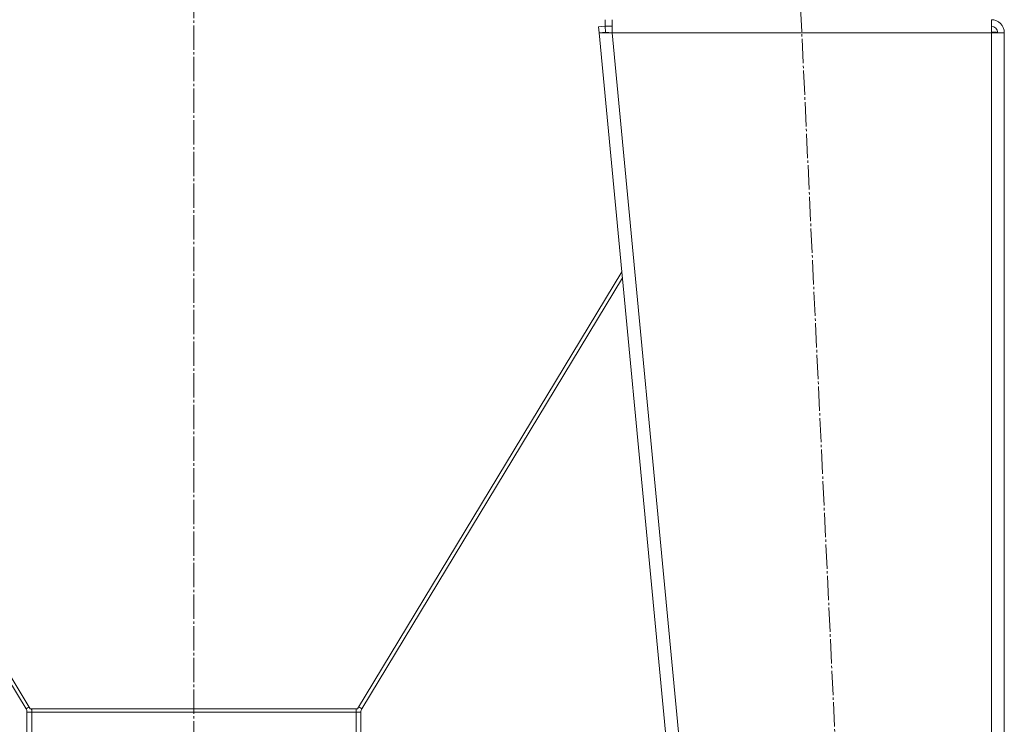
# Model space of a CAD drawing. Units: millimetres. Extents: x 0 to 17386, y -6 to 11880.
# Drawn here: x 11327 to 11934, y 7320 to 7754 of the extents above; entities that cross this region are included whole.
import ezdxf

# ---------------------------------------------------------------- set-up
doc = ezdxf.new("R2010")
doc.units = ezdxf.units.MM
doc.linetypes.add('K5LT_AXLED', pattern=[19.5, 15, -1.5, 1.5, -1.5])
doc.linetypes.add('K5LT_THIN', pattern=[0])
for name, color, linetype, true_color in [('OSI', 2, 'Continuous', 0xffff00), ('R', 1, 'Continuous', 0xff0000), ('WELDING', 7, 'Continuous', 0xffffff)]:
    doc.layers.add(name, color=color, linetype=linetype, true_color=true_color)

msp = doc.modelspace()

# ---------------------------------------------------------------- linework, layer by layer
at = {"layer": 'OSI', "color": 30, "linetype": 'K5LT_AXLED', "lineweight": 18, "true_color": 0xff8000}
for p, q in [((11434.2, 10344.07), (11434.2, 6874.07)), ((11892.98, 5974.16), (11805.44, 7825.98))]:
    msp.add_line(p, q, dxfattribs=at)
at = {"layer": 'R', "color": 7, "linetype": 'K5LT_THIN', "lineweight": 18}
for p, q in [((11687.84, 7750.07), (11687.84, 7754.07)), ((11692.23, 7746.07), (11692.23, 7754.07)), ((11926.2, 7754.07), (11926.2, 7746.07)), ((11683.85, 7749.69), (11687.84, 7750.07)), ((11683.85, 7749.69), (11684.2, 7746.07)), ((11688.18, 7746.44), (11684.2, 7746.07)), ((11684.2, 7746.07), (11844.2, 6060.07)), ((11684.2, 7746.07), (11692.23, 7746.07)), ((11687.84, 7750.07), (11692.23, 7750.07)), ((11688.18, 7746.44), (11687.84, 7750.07)), ((11688.18, 7746.44), (11692.23, 7746.07)), ((11692.23, 7746.07), (11852.23, 6060.07)), ((11926.2, 7746.07), (11692.23, 7746.07)), ((11926.34, 7746.44), (11926.2, 7746.44)), ((11926.2, 7746.07), (11934.2, 7746.07)), ((11926.2, 7746.07), (11926.2, 6060.07)), ((11929.03, 7746.33), (11926.34, 7746.44)), ((11929.42, 7746.29), (11929.03, 7746.33)), ((11930.2, 7746.07), (11929.42, 7746.29)), ((11934.2, 7746.07), (11934.2, 6060.07)), ((11169.85, 7594.9), (11330.62, 7329.18)), ((11333.19, 7329.18), (11170.2, 7598.57)), ((11535.21, 7329.18), (11698.2, 7598.57)), ((11698.54, 7594.9), (11537.78, 7329.18)), ((11330.62, 7329.18), (11332.5, 7330.32)), ((11331.2, 7327.11), (11334.2, 7327.11)), ((11331.2, 7327.11), (11331.2, 7304.07)), ((11334.2, 7329.18), (11333.19, 7329.18)), ((11534.2, 7329.18), (11334.2, 7329.18)), ((11334.2, 7329.18), (11334.2, 7327.11)), ((11534.2, 7327.11), (11334.2, 7327.11)), ((11334.2, 7304.07), (11334.2, 7327.11)), ((11534.2, 7329.18), (11535.21, 7329.18)), ((11534.2, 7329.18), (11534.2, 7327.11)), ((11537.2, 7327.11), (11534.2, 7327.11)), ((11534.2, 7304.07), (11534.2, 7327.11)), ((11537.78, 7329.18), (11535.9, 7330.32)), ((11537.2, 7327.11), (11537.2, 7304.07))]:
    msp.add_line(p, q, dxfattribs=at)
for centre, radius, start, end in [((11926.2, 7746.07), 8, 0, 90), ((11926.2, 7746.07), 4, 0, 90), ((11327.2, 7327.11), 4, 0, 31.17507), ((11327.2, 7327.11), 7, 0, 17.20568), ((11541.2, 7327.11), 7, 162.79432, 180), ((11541.2, 7327.11), 4, 148.82493, 180)]:
    msp.add_arc(centre, radius, start, end, dxfattribs=at)
at = {"layer": 'WELDING', "color": 7, "linetype": 'K5LT_THIN', "lineweight": 18}
for p, q in [((11929.03, 7746.33), (11929.41, 7746.3)), ((11929.41, 7746.3), (11929.8, 7746.27)), ((11929.8, 7746.27), (11930.19, 7746.24))]:
    msp.add_line(p, q, dxfattribs=at)

doc.saveas('drawing.dxf')
